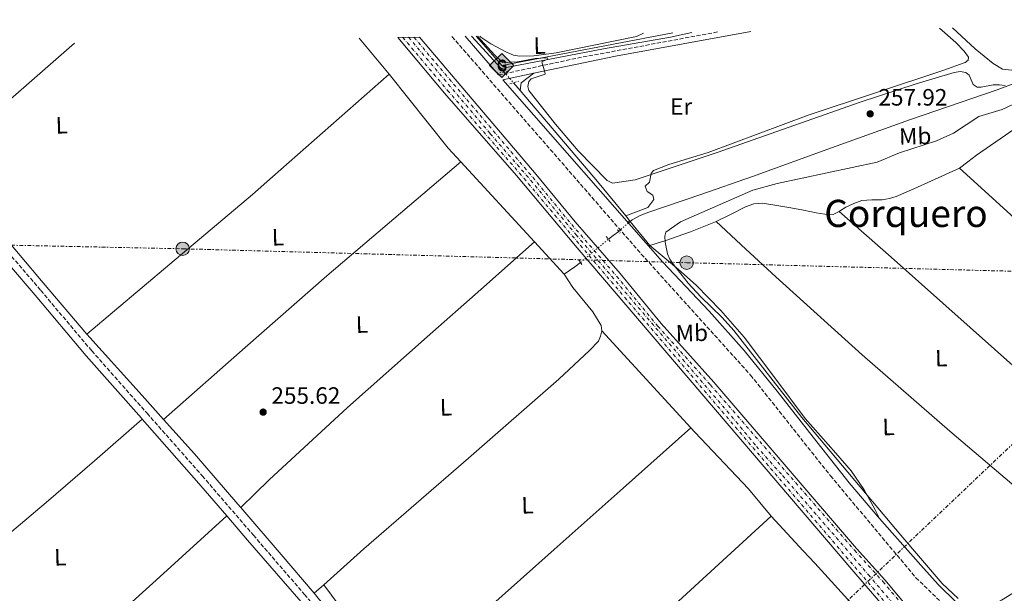
# Model space of a CAD drawing. Units: metres. Extents: x 622541 to 626034, y 4646217 to 4648589.
# Drawn here: x 624453 to 624869, y 4648332 to 4648575 of the extents above; entities that cross this region are included whole.
import ezdxf
from ezdxf.enums import TextEntityAlignment as Align

# ---------------------------------------------------------------- set-up
doc = ezdxf.new("R2010")
doc.units = ezdxf.units.M
doc.header["$MEASUREMENT"] = 0
for name, pattern in [('DGN Style 2', [1.7399219301090239, 1.043953158065414, -0.6959687720436097]), ('DGN Style 3', [2.435890702152634, 1.739921930109024, -0.6959687720436097]), ('DGN Style 4', [2.7856150101045474, 1.391937544087219, -0.6959687720436097, 0.001739921930109024, -0.6959687720436097]), ('DGN Style 5', [1.217945351076317, 0.5219765790327072, -0.6959687720436097]), ('DGN Style 7', [3.4798438602180486, 1.565929737098122, -0.6959687720436097, 0.5219765790327072, -0.6959687720436097])]:
    doc.linetypes.add(name, pattern=pattern)
for name, color, linetype, lineweight in [('Acequia de obra', 4, 'Continuous', 0), ('Acequia sin especificar', 4, 'Continuous', 0), ('Acequia sin especificar no vista', 4, 'DGN Style 5', 0), ('Camino', 7, 'DGN Style 3', 0), ('Cota de punto acotado terreno', 7, 'Continuous', 0), ('Curva de nivel intermedia', 30, 'Continuous', 0), ('Eje ferrocarril doble vía', 7, 'DGN Style 4', 0), ('Etiqueta de uso rústico', 92, 'Continuous', 0), ('Ferrocarril vía ancha', 7, 'DGN Style 4', 0), ('Gasoducto', 7, 'Continuous', 13), ('Línea de cambio de uso (parcela vista)', 92, 'Continuous', 0), ('Línea eléctrica', 6, 'DGN Style 7', 0), ('Línea superior del balasto(superficie)', 7, 'Continuous', 0), ('Margen derecho', 7, 'Continuous', 0), ('Pontón-alcantarilla (pasos de agua)', 1, 'DGN Style 2', 0), ('Poste tendido eléctrico', 7, 'Continuous', 0), ('Punto acotado terreno (símbolo)', 7, 'Continuous', 0), ('Registro Gasoducto', 7, 'Continuous', 0), ('Texto de Área (paraje) menor', 7, 'Continuous', 0), ('Transformador', 7, 'Continuous', 0), ('Traza Ferrocarril', 8, 'Continuous', 0)]:
    doc.layers.add(name, color=color, linetype=linetype, lineweight=lineweight)
doc.styles.add('Style-Arial', font='arial.ttf')

# ---------------------------------------------------------------- blocks, each defined once
blk = doc.blocks.new('5PATER')
at = {"layer": 'Acequia de obra', "linetype": 'Continuous', "lineweight": 0}
h = blk.add_hatch(color=51, dxfattribs=at)
edge = h.paths.add_edge_path()
edge.add_ellipse((0, 0), major_axis=(-0.1095731443231308, -0.1110710700762829), ratio=0.9994222409660317, start_angle=0, end_angle=360)
blk = doc.blocks.new('5GASO')
at = {"layer": 'Registro Gasoducto', "linetype": 'Continuous', "lineweight": 0}
for color, points in [(253, [(0, -0.5090000823999756), (-0.509, -8.239997558519242e-08), (0, 0.5089999176000244), (0.0235, 0.2499999176000244), (0.0234, 0.25), (-0.03160000000000001, 0.2425), (-0.0786, 0.2215), (-0.1176, 0.1855), (-0.1481, 0.135), (-0.1681, 0.07150000000000001), (-0.1746, -0.004), (-0.1681, -0.078), (-0.1481, -0.142), (-0.1166, -0.1935), (-0.0756, -0.23), (-0.0266, -0.252), (0.0294, -0.2595), (0.0295, -0.2595000823999757)]), (253, [(0, -0.5090000823999756), (0.0295, -0.2595000823999757), (0.0294, -0.2595), (0.0784, -0.254), (0.1274, -0.237), (0.1704, -0.212), (0.2024, -0.183), (0.2024, 0.014), (0.0234, 0.014), (0.0234, -0.07100000000000002), (0.1269, -0.07100000000000002), (0.1269, -0.133), (0.1039, -0.15), (0.0779, -0.1635), (0.0509, -0.172), (0.02490000000000001, -0.1745), (-0.0011, -0.172), (-0.0241, -0.1645), (-0.0446, -0.152), (-0.0621, -0.1345), (-0.0786, -0.109), (-0.0901, -0.0775), (-0.09710000000000002, -0.041), (-0.09910000000000002, 0.001), (-0.09710000000000002, 0.0395), (-0.0911, 0.07300000000000001), (-0.0806, 0.1015), (-0.0656, 0.1245), (-0.04760000000000001, 0.142), (-0.0266, 0.155), (-0.0036, 0.1625), (0.0224, 0.165), (0.0549, 0.1595), (0.0829, 0.143), (0.1044, 0.1165), (0.1174, 0.08), (0.1929, 0.099), (0.1849, 0.134), (0.1729, 0.1645), (0.1574, 0.19), (0.1379, 0.2115), (0.1144, 0.2285), (0.08790000000000002, 0.2405), (0.0574, 0.2475000000000001), (0.0234, 0.25), (0.0235, 0.2499999176000244), (0, 0.5089999176000244), (0.509, -8.239997558519242e-08)]), (7, [(0.0295, -0.2595000823999757), (-0.0265, -0.2520000823999757), (-0.0755, -0.2300000823999756), (-0.1165, -0.1935000823999756), (-0.148, -0.1420000823999756), (-0.168, -0.07800008239997559), (-0.1745, -0.004000082399975585), (-0.168, 0.07149991760002442), (-0.148, 0.1349999176000244), (-0.1175, 0.1854999176000244), (-0.0785, 0.2214999176000244), (-0.0315, 0.2424999176000244), (0.0235, 0.2499999176000244), (0.0575, 0.2474999176000244), (0.08800000000000001, 0.2404999176000244), (0.1145, 0.2284999176000244), (0.138, 0.2114999176000244), (0.1575, 0.1899999176000245), (0.173, 0.1644999176000244), (0.185, 0.1339999176000244), (0.193, 0.09899991760002441), (0.1175, 0.07999991760002441), (0.1045, 0.1164999176000244), (0.083, 0.1429999176000244), (0.055, 0.1594999176000245), (0.0225, 0.1649999176000244), (-0.0035, 0.1624999176000244), (-0.0265, 0.1549999176000244), (-0.0475, 0.1419999176000244), (-0.0655, 0.1244999176000244), (-0.0805, 0.1014999176000244), (-0.091, 0.07299991760002442), (-0.097, 0.03949991760002441), (-0.099, 0.0009999176000244148), (-0.097, -0.04100008239997559), (-0.09000000000000001, -0.07750008239997559), (-0.0785, -0.1090000823999756), (-0.062, -0.1345000823999756), (-0.0445, -0.1520000823999756), (-0.024, -0.1645000823999756), (-0.001, -0.1720000823999756), (0.025, -0.1745000823999756), (0.05100000000000001, -0.1720000823999756), (0.078, -0.1635000823999756), (0.104, -0.1500000823999756), (0.127, -0.1330000823999756), (0.127, -0.07100008239997559), (0.0235, -0.07100008239997559), (0.0235, 0.01399991760002442), (0.2025, 0.01399991760002442), (0.2025, -0.1830000823999756), (0.1705, -0.2120000823999756), (0.1275, -0.2370000823999756), (0.0785, -0.2540000823999757)])]:
    blk.add_hatch(color=color, dxfattribs=at).paths.add_polyline_path(points)
at = {"layer": 'Registro Gasoducto', "color": 7, "linetype": 'Continuous', "lineweight": 0, "flags": 128}
blk.add_lwpolyline([(0, -0.5090000823999756), (0.509, -8.239997558519242e-08), (0, 0.5089999176000244), (-0.509, -8.239997558519242e-08), (0, -0.5090000823999756)], close=True, dxfattribs=at)
blk = doc.blocks.new('5PELE')
at = {"layer": 'Transformador', "linetype": 'Continuous', "lineweight": 0}
h = blk.add_hatch(color=9, dxfattribs=at)
edge = h.paths.add_edge_path()
edge.add_arc((-2.000000476837158e-05, 0), 0.2850000000000001, 0, 360)
at = {"layer": 'Transformador', "color": 252, "linetype": 'Continuous', "lineweight": 0}
blk.add_circle((-2.000000476837158e-05, 0), 0.2850000000000001, dxfattribs=at)

msp = doc.modelspace()

# ---------------------------------------------------------------- linework, layer by layer
at = {"layer": 'Acequia de obra', "color": 4, "linetype": 'Continuous', "lineweight": 0}
msp.add_polyline3d([(624829.4100000003, 4648532.51, 257.3600000000006), (624866.0199999996, 4648545.029999999, 257.0399999999936), (624931.5899999999, 4648569.710000001, 257.0399999999936), (624937.7000000002, 4648572.83, 256.9499999999971)], dxfattribs=at)
at = {"layer": 'Acequia sin especificar', "color": 4, "linetype": 'Continuous', "lineweight": 0, "extrusion": (-0.007683905679941461, 0.008399835847582422, 0.9999351980759732), "elevation": 34503.13452164873, "flags": 128}
msp.add_lwpolyline([(624639.8138947199, 4648428.242365393), (624627.362648613, 4648441.85284556)], dxfattribs=at)
at = {"layer": 'Acequia sin especificar', "color": 4, "linetype": 'Continuous', "lineweight": 0, "extrusion": (0.003252945784807003, -0.003580580614576207, 0.9999882988246331), "elevation": -14356.69253720538, "flags": 128}
msp.add_lwpolyline([(624652.1526957646, 4648532.463189475), (624653.5427209396, 4648530.933179666)], dxfattribs=at)
at = {"layer": 'Acequia sin especificar', "color": 4, "linetype": 'Continuous', "lineweight": 0, "extrusion": (0.001501048328877749, -0.001757455160906541, 0.9999973290990691), "elevation": -6976.128163328842, "flags": 128}
msp.add_lwpolyline([(624660.4622417693, 4648542.908630974), (624663.2722536147, 4648539.618625891)], dxfattribs=at)
at = {"layer": 'Acequia sin especificar', "color": 4, "linetype": 'Continuous', "lineweight": 0, "extrusion": (0.3448307491874731, 0.2913971505617044, 0.8922888854285507), "elevation": 1570204.433353786, "flags": 128}
msp.add_lwpolyline([(3147319.930057671, -3102832.803841235), (3147338.826438505, -3102833.180393221), (3147389.255031953, -3102832.958892053)], dxfattribs=at)
at = {"layer": 'Acequia sin especificar', "color": 4, "linetype": 'Continuous', "lineweight": 0, "extrusion": (-0.006417699586487908, 0.007859108051980814, 0.9999485224513535), "elevation": 32779.69037059168, "flags": 128}
msp.add_lwpolyline([(624699.6466633715, 4648375.307885236), (624697.7765093469, 4648377.597955962)], dxfattribs=at)
at = {"layer": 'Acequia sin especificar', "color": 4, "linetype": 'Continuous', "lineweight": 0, "extrusion": (0.0402969651007291, 0.03464125057536496, 0.9985870709969389), "elevation": 186459.0055786067, "flags": 128}
msp.add_lwpolyline([(3117786.758570725, -3499049.965240577), (3117786.758570725, -3499050.717968947)], dxfattribs=at)
at = {"layer": 'Acequia sin especificar', "color": 4, "linetype": 'Continuous', "lineweight": 0, "extrusion": (-0.005796062025146165, 0.00710665887902379, 0.9999579496481729), "elevation": 29670.28454310862, "flags": 128}
msp.add_lwpolyline([(624710.129988986, 4648385.757323677), (624701.8594323621, 4648395.897579744)], dxfattribs=at)
at = {"layer": 'Acequia sin especificar', "color": 4, "linetype": 'Continuous', "lineweight": 0, "flags": 128}
for points, elevation in [([(624706.0599999997, 4648485.16), (624703.7300000006, 4648483.4), (624701.6900000004, 4648481.84)], 256.2700000000041), ([(624481.2100000001, 4648441.74), (624482.4199999999, 4648440.32), (624504.5199999996, 4648415.680000001), (624513.54, 4648405.630000001)], 257.070000000007), ([(624513.54, 4648405.630000001), (624526.6399999997, 4648391.039999999), (624545.0199999996, 4648369.83), (624546.25, 4648368.390000001)], 257.070000000007)]:
    msp.add_lwpolyline(points, dxfattribs=dict(at, elevation=elevation))
at = {"layer": 'Acequia sin especificar', "color": 4, "linetype": 'Continuous', "lineweight": 0, "extrusion": (0.5564966317326879, -0.8152498424000295, 0.160247288079705), "elevation": -3441987.160641088, "flags": 128}
msp.add_lwpolyline([(3136672.884782447, 559050.0679891962), (3136669.932070626, 559049.1967298242), (3136664.362546409, 559049.1967298242)], dxfattribs=at)
at = {"layer": 'Acequia sin especificar', "color": 4, "linetype": 'Continuous', "lineweight": 0, "extrusion": (-0.7551110415808524, -0.6493041516674034, 0.09061696038906886), "elevation": -3489783.368557432, "flags": 128}
msp.add_lwpolyline([(-3117339.117822875, 317798.1099007534), (-3117312.951638591, 317798.1099007534), (-3117291.321667868, 317796.764364977)], dxfattribs=at)
at = {"layer": 'Acequia sin especificar', "color": 4, "linetype": 'Continuous', "lineweight": 0, "extrusion": (0.01502116649859204, 0.01350050520220007, 0.9997960296562031), "elevation": 72392.3890462168, "flags": 128}
msp.add_lwpolyline([(624502.9980749242, 4647778.315975314), (624507.0492703822, 4647781.956307081)], dxfattribs=at)
at = {"layer": 'Acequia sin especificar', "color": 4, "linetype": 'Continuous', "lineweight": 0, "extrusion": (0.7592649923043528, 0.6506261221714672, 0.01422394492361254), "elevation": 3498549.600822078, "flags": 128}
msp.add_lwpolyline([(3123253.650419774, -49511.11564751896), (3123261.933909379, -49511.11564751896), (3123265.460116495, -49512.45578309434)], dxfattribs=at)
at = {"layer": 'Acequia sin especificar', "color": 4, "linetype": 'Continuous', "lineweight": 0}
for points in [[(624656.29, 4648554.07, 255.8600000000006), (624699.6699999999, 4648562.32, 255.3899999999994), (624727.9299999997, 4648567.32, 255.1399999999994), (624736.9400000004, 4648569.310000001, 255.2200000000012)], [(624829.4100000003, 4648532.51, 257.3600000000006), (624796.0300000003, 4648520.42, 256.9499999999971), (624762.6500000004, 4648508.32, 256.5299999999988), (624740.7199999997, 4648500.74, 256.3999999999942), (624718.7400000002, 4648493.279999999, 256.3399999999965), (624715.1200000001, 4648491.91, 256.3000000000029), (624711.7000000002, 4648490.08, 256.2700000000041), (624710.8700000001, 4648489.369999999, 255.929999999993)], [(624799.3099999997, 4648493.600000001, 255.570000000007), (624799.4699999997, 4648493.680000001, 255.570000000007), (624802.1299999999, 4648495.449999999, 255.570000000007), (624805.4000000004, 4648496.980000001, 255.570000000007), (624808.79, 4648498.210000001, 255.570000000007), (624813.1299999999, 4648498.460000001, 255.570000000007), (624817.4900000002, 4648498.529999999, 255.570000000007), (624820.4900000002, 4648499.050000001, 255.4499999999971), (624823.3799999999, 4648499.930000001, 255.3099999999977), (624830.8600000005, 4648503.199999999, 255.25), (624838.29, 4648506.529999999, 255.25), (624844.1799999997, 4648509.180000001, 255.2799999999988), (624850.0700000003, 4648511.84, 255.3099999999977)], [(624747.2000000002, 4648489.27, 255.7599999999948), (624753.2699999996, 4648492.289999999, 255.6499999999942), (624759.6399999997, 4648495.52, 255.570000000007), (624763.2300000006, 4648496.82, 255.570000000007), (624766.8700000001, 4648497.119999999, 255.570000000007), (624772.8600000005, 4648496.16, 255.570000000007), (624778.8399999999, 4648495.07, 255.570000000007), (624784.2199999997, 4648494.050000001, 255.570000000007), (624789.5899999999, 4648493.02, 255.570000000007), (624793.1500000004, 4648492.359999999, 255.570000000007), (624796.6900000004, 4648492.32, 255.570000000007), (624799.3099999997, 4648493.600000001, 255.570000000007)], [(624481.2100000001, 4648441.74, 257.070000000007), (624462.7400000002, 4648463.439999999, 257.1100000000006), (624443.0599999997, 4648486.529999999, 257.070000000007), (624437.7100000001, 4648492.689999999, 256.9799999999959)], [(624719.1399999997, 4648479.230000001, 256.0500000000029), (624722.3300000001, 4648480.210000001, 255.9700000000012), (624725.5199999996, 4648481.180000001, 255.8899999999994), (624736.3499999996, 4648484.970000001, 255.7899999999936), (624747.0300000003, 4648489.180000001, 255.7599999999948), (624747.2000000002, 4648489.27, 255.7599999999948)], [(624698.9800000006, 4648443.02, 255.7299999999959), (624698.6900000004, 4648445.390000001, 255.4400000000023), (624695.0800000001, 4648451.060000001, 255.7299999999959), (624686.6500000004, 4648461.41, 255.7299999999959), (624682.9400000004, 4648467.07, 255.4400000000023)], [(624698.9800000006, 4648443.02, 255.7299999999959), (624698.4100000003, 4648440.789999999, 255.7299999999959), (624697.4500000002, 4648438.720000001, 255.7299999999959), (624693.7100000001, 4648434.720000001, 255.4400000000023), (624680.7699999996, 4648422.609999999, 255.4400000000023), (624642.54, 4648389.16, 255.4400000000023), (624598.2300000006, 4648350.82, 255.1499999999942), (624581.3700000001, 4648335.710000001, 255.6199999999953)]]:
    msp.add_polyline3d(points, dxfattribs=at)
at = {"layer": 'Acequia sin especificar no vista', "color": 4, "linetype": 'DGN Style 5', "lineweight": 0, "extrusion": (0.001084657976615773, -0.001275243874070445, 0.9999985986340859), "elevation": -4994.648573202767, "flags": 128}
msp.add_lwpolyline([(624657.0350397775, 4648549.950451603), (624660.9050483477, 4648545.400447903)], dxfattribs=at)
at = {"layer": 'Acequia sin especificar no vista', "color": 4, "linetype": 'DGN Style 5', "lineweight": 0, "extrusion": (0.03992345715743952, 0.03502718411543709, 0.9985886109612614), "elevation": 188019.6794829309, "flags": 128}
msp.add_lwpolyline([(3082255.642560981, -3530300.378699155), (3082255.642560981, -3530306.027238789)], dxfattribs=at)
at = {"layer": 'Acequia sin especificar no vista', "color": 4, "linetype": 'DGN Style 5', "lineweight": 0, "extrusion": (0.001498557050924326, 0.001251975144326091, 0.999998093440684), "elevation": 7012.204356211106, "flags": 128}
msp.add_lwpolyline([(624688.8144933397, 4648466.853996406), (624700.6045250583, 4648476.704004126)], dxfattribs=at)
at = {"layer": 'Camino', "color": 7, "linetype": 'DGN Style 3', "lineweight": 0, "extrusion": (-0.04468911490736933, 0.2603730341948658, 0.9644733101921251), "elevation": 1182689.138514009, "flags": 128}
msp.add_lwpolyline([(-1402008.500308383, -4316809.253700709), (-1402043.536086426, -4316810.729965183), (-1402102.842836675, -4316811.600582693)], dxfattribs=at)
at = {"layer": 'Camino', "color": 7, "linetype": 'DGN Style 3', "lineweight": 0}
for points in [[(624635.5599999982, 4648567.539999999, 256.020000000004), (624715.6000000001, 4648475.57, 256.5099999999947), (624761.8299999981, 4648424.34, 255.3600000000007), (624795.5599999992, 4648381.789999999, 255.3600000000007), (624831.7100000011, 4648338.670000002, 254.7899999999936), (624846.0699999998, 4648324.820000002, 254.7899999999936), (624851.0499999998, 4648321.32, 254.7899999999936), (624854.4899999975, 4648320.640000001, 254.7899999999936), (624860.0599999976, 4648321.41, 254.7899999999936), (624959.5799999969, 4648201.920000002, 254.8699999999955)], [(624373.5100000001, 4648562.95, 258.2200000000012), (624407.0399999978, 4648524.489999999, 257.7400000000054), (624414.4400000008, 4648515.700000001, 257.8699999999953), (624421.8099999981, 4648506.890000002, 257.9600000000065), (624427.2300000006, 4648500.31, 257.9600000000065), (624432.6299999984, 4648493.730000001, 257.929999999993), (624439.8700000005, 4648485.680000001, 257.9600000000065), (624461.6999999991, 4648460.190000002, 258.0200000000042), (624483.2799999998, 4648434.590000001, 258.0299999999988), (624506.6399999997, 4648408.2, 258.0299999999988), (624529.9899999984, 4648381.739999999, 258.0299999999988), (624551.579999998, 4648356.649999999, 258.0200000000042), (624573.199999999, 4648331.620000003, 258.0299999999988), (624590.7899999976, 4648311.539999999, 258.0800000000018), (624608.3899999997, 4648291.440000003, 258.1600000000036), (624621.9799999995, 4648275.780000002, 258.300000000003), (624635.6900000002, 4648260.210000001, 258.4499999999971), (624650.7799999998, 4648243.04, 258.229999999996), (624665.8899999997, 4648225.789999999, 257.929999999993), (624670.0499999993, 4648220.61, 257.929999999993), (624674.1099999985, 4648214.840000001, 257.929999999993)]]:
    msp.add_polyline3d(points, dxfattribs=at)
at = {"layer": 'Curva de nivel intermedia', "color": 30, "linetype": 'Continuous', "lineweight": 0, "flags": 128}
for points, elevation in [([(624656.9800000002, 4648556.600000001), (624653.5600000004, 4648559.84), (624646.3300000018, 4648567.73)], 254.9999999999999), ([(624869.5100000004, 4648546.849999998), (624867, 4648547.149999999), (624864.3700000015, 4648547.190000001), (624859.3600000002, 4648546.109999998), (624857.5499999997, 4648546.159999999), (624855.88, 4648547.26), (624854.1700000003, 4648551.180000001), (624852.8600000005, 4648552.289999999), (624850.3800000015, 4648552.730000001), (624847.82, 4648552.319999999), (624831.8499999996, 4648547.57), (624808.0899999996, 4648539.84), (624747.6799999995, 4648518.550000001), (624713.0000000006, 4648506.919999999), (624703.4500000018, 4648505.569999998), (624701.1600000008, 4648506.640000001), (624688.8499999995, 4648519.220000002), (624679.2600000005, 4648530.489999998), (624668.0500000011, 4648544.800000001), (624667.5700000006, 4648546.439999999), (624668.0800000001, 4648548.470000001), (624669.0800000015, 4648549.66), (624674.9100000008, 4648551.619999998), (624674.8799999995, 4648552.470000001), (624673.5099999994, 4648556.83), (624676.0500000007, 4648557.98), (624675.9099999999, 4648558.55), (624670.7100000009, 4648558.199999998), (624663.27, 4648556.83), (624656.9800000002, 4648556.600000001)], 255), ([(624849.6000000014, 4648329.820000002), (624842.8199999998, 4648336.249999999), (624825.2800000004, 4648356.699999999), (624783.4800000003, 4648406.369999999), (624754.7500000015, 4648443.189999999), (624749.7500000015, 4648448.76), (624740.7999999997, 4648457.51), (624735.4700000009, 4648463.199999998), (624729.2000000011, 4648471.169999999), (624727.7300000006, 4648473.429999999), (624726.7100000011, 4648475.710000001), (624725.7000000009, 4648480.650000001), (624725.5500000011, 4648483.149999999), (624725.9700000014, 4648484.75), (624732.1100000015, 4648489.220000001), (624762.7700000014, 4648502.560000001), (624773.0399999998, 4648505.460000002), (624815.3200000004, 4648514.359999999), (624824.7100000004, 4648518.41), (624840.3600000012, 4648523.460000002), (624847.5400000006, 4648526.749999999), (624858.3099999997, 4648533.679999999), (624868.130000001, 4648536.649999999), (624872.74, 4648538.75)], 255)]:
    msp.add_lwpolyline(points, dxfattribs=dict(at, elevation=elevation))
at = {"layer": 'Eje ferrocarril doble vía', "color": 7, "linetype": 'DGN Style 4', "lineweight": 0}
msp.add_polyline3d([(624617.2300000002, 4648567.219999999, 257.7400000000052), (624651.7700000005, 4648526.429999999, 257.7700000000041), (624666.9699999997, 4648508.95, 257.7700000000041), (624688.0599999987, 4648483.690000002, 257.75), (624755.6200000015, 4648404.719999999, 257.5899999999965), (624764.2899999997, 4648394.2, 257.5599999999977), (624775.4099999996, 4648381.780000002, 257.4900000000052), (624811.6000000016, 4648339.95, 257.3099999999977), (624874.8500000006, 4648265.699999999, 257.1600000000035)], dxfattribs=at)
at = {"layer": 'Ferrocarril vía ancha', "color": 7, "linetype": 'DGN Style 4', "lineweight": 0}
for points in [[(624614.7800000005, 4648567.179999999, 257.7899999999936), (624633.699999999, 4648544.739999998, 257.8300000000018), (624664.1099999987, 4648509.789999999, 257.8600000000006), (624689.8099999988, 4648479.260000003, 257.8500000000058), (624805.8700000006, 4648343.219999998, 257.6100000000006), (624892.940000002, 4648241.680000001, 257.3399999999965), (624909.25, 4648222.13, 257.2599999999948), (624922.9699999995, 4648206.57, 257.2299999999959), (624964.1499999983, 4648158.010000001, 257.3099999999977), (625019.050000001, 4648094.100000002, 257.0899999999965), (625125.64, 4647969.010000001, 257.0299999999988), (625135.4999999994, 4647958.080000003, 256.9700000000012), (625143.440000001, 4647948.410000001, 256.9700000000012), (625164.8899999999, 4647923.600000001, 256.8999999999942), (625177.1200000007, 4647908.670000002, 256.8699999999953), (625209.4999999995, 4647871.250000001, 256.8399999999965), (625261.8299999974, 4647809.649999999, 256.8399999999965), (625321.2299999995, 4647740.489999998, 256.7200000000012), (625410.2500000001, 4647636.230000001, 256.6900000000023), (625445.8500000021, 4647594.28, 256.679999999993), (625486.2100000005, 4647547.480000001, 256.8500000000058), (625498.2699999993, 4647533.07, 256.7299999999959)], [(624619.4699999999, 4648567.260000002, 257.6999999999971), (624669.699999999, 4648508.020000001, 257.6900000000023), (624686.1900000023, 4648488.010000001, 257.6600000000035), (624705.2499999994, 4648466.11, 257.6699999999983), (624722.6000000011, 4648445.050000001, 257.5800000000018), (624744.859999999, 4648420.210000001, 257.5399999999936), (624805.760000001, 4648350.25, 257.3099999999977), (624817.7500000006, 4648337.02, 257.320000000007), (624857.0000000005, 4648289.929999999, 257.2899999999936), (624873.5100000016, 4648271.010000003, 257.25), (624891.9600000008, 4648248.510000001, 257.2200000000012), (624947.0899999995, 4648183.749999999, 257.25), (624961.239999998, 4648167.780000002, 257.2899999999936), (624985.9099999999, 4648138.34, 257.25), (624998.5499999999, 4648123.84, 257.0399999999936), (625013.1400000012, 4648106.180000001, 257.0099999999948), (625065.25, 4648045.850000001, 256.8500000000058), (625080.4899999994, 4648027.55, 256.8500000000058), (625176.5599999997, 4647915.710000001, 256.8699999999953), (625203.1499999994, 4647884.390000002, 256.8500000000058), (625214.3099999997, 4647870.719999999, 256.7200000000012), (625296.8700000006, 4647774.649999999, 256.5299999999988), (625307.3900000015, 4647761.61, 256.5200000000041), (625361.9600000012, 4647697.960000002, 256.5299999999988)]]:
    msp.add_polyline3d(points, dxfattribs=at)
at = {"layer": 'Gasoducto', "color": 7, "linetype": 'Continuous', "lineweight": 13, "extrusion": (0.000356383511583555, 0.01405243180866958, 0.9999011961944317), "elevation": 65801.36914856793, "flags": 128}
msp.add_lwpolyline([(624645.6594018682, 4648102.005708922), (624656.4493405911, 4648089.634487386), (624728.7694144088, 4648103.455852113)], dxfattribs=at)
at = {"layer": 'Línea de cambio de uso (parcela vista)', "color": 92, "linetype": 'Continuous', "lineweight": 0, "extrusion": (0.4125790309824929, -0.4723753757137523, 0.7788710083273344), "elevation": -1938021.779918063, "flags": 128}
msp.add_lwpolyline([(3528289.802856095, 2407149.190038945), (3528219.082288279, 2407149.142206103), (3528216.353345276, 2407149.014651858), (3528213.624402274, 2407148.887097613)], dxfattribs=at)
at = {"layer": 'Línea de cambio de uso (parcela vista)', "color": 92, "linetype": 'Continuous', "lineweight": 0, "extrusion": (-0.001298485850988875, 0.001552448383472096, 0.9999979519171586), "elevation": 6661.830056956207, "flags": 128}
msp.add_lwpolyline([(624596.1461158132, 4648562.109596509), (624608.8261570627, 4648546.949578239)], dxfattribs=at)
at = {"layer": 'Línea de cambio de uso (parcela vista)', "color": 92, "linetype": 'Continuous', "lineweight": 0, "extrusion": (0.1132063613398865, 0.0902322356004983, 0.9894657464565003), "elevation": 490412.4664103189, "flags": 128}
msp.add_lwpolyline([(3245803.033603931, -3350138.443103957), (3245763.020259907, -3350138.443103957), (3245755.090725204, -3350138.995715396)], dxfattribs=at)
at = {"layer": 'Línea de cambio de uso (parcela vista)', "color": 92, "linetype": 'Continuous', "lineweight": 0, "elevation": 256.0899999999965, "flags": 128}
msp.add_lwpolyline([(624664.3600000005, 4648544.699999999), (624664.7599999999, 4648547.99), (624670.2300000006, 4648552.01)], dxfattribs=at)
at = {"layer": 'Línea de cambio de uso (parcela vista)', "color": 92, "linetype": 'Continuous', "lineweight": 0, "extrusion": (-0.258116553192005, 0.2971092270155642, 0.9192942685508775), "elevation": 1220122.426729473, "flags": 128}
msp.add_lwpolyline([(-3520024.470449737, -2849284.31737469), (-3520070.474677051, -2849284.647327846), (-3520116.483244192, -2849284.800133967), (-3520153.675920783, -2849284.478428389), (-3520190.856848326, -2849284.012474093)], dxfattribs=at)
at = {"layer": 'Línea de cambio de uso (parcela vista)', "color": 92, "linetype": 'Continuous', "lineweight": 0, "extrusion": (0.007646240698403445, -0.008321703657464463, 0.9999361400866654), "elevation": -33651.27414078067, "flags": 128}
msp.add_lwpolyline([(624619.1099714154, 4648395.459295543), (624650.2430375142, 4648361.578122375)], dxfattribs=at)
at = {"layer": 'Línea de cambio de uso (parcela vista)', "color": 92, "linetype": 'Continuous', "lineweight": 0, "extrusion": (0.007331290022946051, -0.007983351875704441, 0.9999412574143685), "elevation": -32275.19150211428, "flags": 128}
msp.add_lwpolyline([(624651.797138035, 4648371.127576645), (624664.2782689278, 4648357.537143554)], dxfattribs=at)
at = {"layer": 'Línea de cambio de uso (parcela vista)', "color": 92, "linetype": 'Continuous', "lineweight": 0, "extrusion": (0.007055064639785889, -0.007691823668730493, 0.9999455294722697), "elevation": -31091.9962894208, "flags": 128}
msp.add_lwpolyline([(624681.6277777301, 4648341.375467308), (624719.1909349668, 4648300.424255868)], dxfattribs=at)
at = {"layer": 'Línea de cambio de uso (parcela vista)', "color": 92, "linetype": 'Continuous', "lineweight": 0, "extrusion": (0.1759829886217618, 0.1454103173141523, 0.9735942827144943), "elevation": 786117.0356976353, "flags": 128}
msp.add_lwpolyline([(3185472.689922108, -3351525.229111847), (3185470.279479709, -3351525.355468623), (3185437.278371571, -3351527.7259876), (3185422.269757377, -3351527.725987599)], dxfattribs=at)
at = {"layer": 'Línea de cambio de uso (parcela vista)', "color": 92, "linetype": 'Continuous', "lineweight": 0, "extrusion": (-0.1285251293852842, 0.1509798936648144, 0.9801460925930673), "elevation": 621793.3957533933, "flags": 128}
msp.add_lwpolyline([(-3488612.515045344, -3072423.41021456), (-3488646.099058683, -3072424.469340689), (-3488684.437376263, -3072425.780639705)], dxfattribs=at)
at = {"layer": 'Línea de cambio de uso (parcela vista)', "color": 92, "linetype": 'Continuous', "lineweight": 0}
for points in [[(624847.1600000003, 4648571.24, 254.6399999999994), (624856.7400000002, 4648562.300000001, 254.6199999999953), (624864.3300000001, 4648556.189999999, 254.6199999999953), (624868.3399999999, 4648553.800000001, 254.6199999999953), (624872.0899999999, 4648553.359999999, 254.6199999999953), (624876.3899999997, 4648554.130000001, 254.6199999999953), (624895.7400000002, 4648561.74, 254.6199999999953), (624909.0800000001, 4648565.91, 254.6199999999953), (624916.4000000004, 4648569.140000001, 254.6199999999953), (624921.1299999999, 4648570.75, 254.6199999999953), (624924.54, 4648572.600000001, 254.820000000007)], [(624647.3799999999, 4648567.75, 255.179999999993), (624647.8200000003, 4648567.32, 255.179999999993), (624651.9600000001, 4648564.52, 255.179999999993), (624658.5899999999, 4648561, 255.179999999993), (624661.5, 4648559.74, 255.179999999993), (624664.0899999999, 4648559.289999999, 255.25), (624670.1100000005, 4648559.34, 255.3099999999977), (624679.5499999998, 4648560.600000001, 255.3099999999977), (624713.6200000001, 4648567.619999999, 254.929999999993), (624716.5099999999, 4648568.960000001, 254.9900000000052)], [(624841.7300000006, 4648571.15, 253.0800000000018), (624848.6200000001, 4648565.029999999, 253.0200000000041), (624852.0700000003, 4648561.359999999, 253.0200000000041), (624854.0099999999, 4648558.76, 253.0200000000041), (624853.8300000001, 4648557.57, 253.0200000000041), (624852.5300000003, 4648556.59, 253.0200000000041), (624843.0800000001, 4648553.220000001, 253.0599999999977), (624786.1699999999, 4648534.289999999, 254.25), (624743.9299999997, 4648518.52, 254.4900000000052), (624727.25, 4648513.470000001, 254.9499999999971), (624720.6900000004, 4648510.91, 255.0299999999988), (624719.8300000001, 4648509.600000001, 255.0299999999988), (624719.0800000001, 4648505.960000001, 255.0299999999988), (624717.2999999998, 4648504.220000001, 255.0299999999988), (624718.0700000003, 4648501.99, 255.0299999999988), (624720.4600000001, 4648500.480000001, 255.0299999999988), (624720.8499999996, 4648498.619999999, 255.0299999999988), (624718.3200000003, 4648495.279999999, 255.7400000000052), (624709, 4648491.66, 255.8999999999942)], [(624609.0199999996, 4648551.689999999, 256.2400000000052), (624559.6200000001, 4648508.230000001, 256.3600000000006), (624551.1799999997, 4648500.810000001, 256.2299999999959), (624516.2000000002, 4648471.279999999, 256.6499999999942), (624481.2100000001, 4648441.74, 257.070000000007)], [(624850.0700000003, 4648511.84, 255.3099999999977), (624853.7199999997, 4648514.619999999, 255.7200000000012), (624857.3799999999, 4648517.4, 256.1399999999995), (624885.4699999997, 4648536.83, 255.4199999999983), (624892.4299999997, 4648541.710000001, 255.5), (624898.54, 4648546.5, 255.5800000000018)], [(624850.0700000003, 4648511.84, 255.3099999999977), (624879.4900000002, 4648485.180000001, 255.3399999999965), (624908.9000000004, 4648458.52, 255.3699999999953), (624939.2400000002, 4648430.9, 255.2400000000052), (624969.5700000003, 4648403.279999999, 255.3699999999953), (624976.25, 4648397.230000001, 255.4900000000052), (624982.9299999997, 4648391.180000001, 255.6100000000006)], [(624799.3099999997, 4648493.600000001, 255.570000000007), (624821.1799999997, 4648474.17, 255.4700000000012), (624843.0499999998, 4648454.74, 255.3699999999953), (624876.5099999999, 4648424.980000001, 255.4700000000012), (624909.7999999998, 4648395.029999999, 255.6300000000047), (624927.3799999999, 4648379.02, 255.6000000000058), (624944.9699999997, 4648363.01, 255.5800000000018)], [(624904.0599999997, 4648351.180000001, 255.5800000000018), (624875.0599999997, 4648375.92, 255.6699999999983), (624846.0499999998, 4648400.66, 255.75), (624808.9299999997, 4648432.939999999, 255.6699999999983), (624772.4500000002, 4648465.939999999, 255.6300000000047), (624759.8300000001, 4648477.609999999, 255.6900000000023), (624747.2000000002, 4648489.27, 255.7599999999948)], [(624670.4600000001, 4648480.66, 255.6399999999994), (624647.7999999998, 4648460.619999999, 256.3600000000006), (624625.0700000003, 4648440.52, 256.0500000000029), (624591.3700000001, 4648410.630000001, 255.929999999993), (624558.3200000003, 4648380.039999999, 256.1199999999953), (624552.2800000003, 4648374.220000001, 256.1499999999942), (624546.25, 4648368.390000001, 256.179999999993)], [(624719.1399999997, 4648479.230000001, 256.0500000000029), (624725.2199999997, 4648474.119999999, 255.8399999999965), (624731.2999999998, 4648469.01, 255.6300000000047), (624738.75, 4648462.390000001, 255.4900000000052), (624749.2599999999, 4648451.74, 255.5899999999965), (624759.0800000001, 4648440.41, 255.6900000000023), (624772.0800000001, 4648423.25, 255.6600000000035), (624784.8700000001, 4648405.970000001, 255.6300000000047), (624797.9000000004, 4648391.310000001, 255.6199999999953), (624804.3099999997, 4648383.890000001, 255.6199999999953), (624809.8899999997, 4648375.83, 255.6300000000047), (624812.1500000004, 4648371.75, 255.5800000000018), (624814.3099999997, 4648367.640000001, 255.6900000000023), (624815.3399999999, 4648365.67, 255.8500000000058), (624816.3700000001, 4648363.710000001, 256)], [(624392.5099999999, 4648310.560000001, 258.3999999999942), (624429.4800000006, 4648341.430000001, 258.25), (624464.04, 4648370.529999999, 258.1999999999971), (624484.3700000001, 4648388.060000001, 258.1199999999953), (624504.6399999997, 4648405.67, 258.0299999999988)], [(624621.5499999998, 4648299.460000001, 256.4900000000052), (624650.3399999999, 4648325.210000001, 256.4100000000035), (624678.8300000001, 4648350.66, 256.3600000000006), (624707.9400000004, 4648376.58, 256.4700000000012), (624736.54, 4648402.07, 255.1499999999942)], [(624770.5300000003, 4648364.75, 254.5800000000018), (624727.9800000006, 4648325.710000001, 256.2899999999936), (624685.75, 4648287.359999999, 256.1100000000006), (624667.6399999997, 4648270.77, 256.2100000000065), (624649.5499999998, 4648254.15, 256.3800000000047)], [(624770.5300000003, 4648364.75, 254.5800000000018), (624784.0499999998, 4648350.100000001, 254.3099999999977), (624788.9299999997, 4648344.789999999, 254.5800000000018), (624805.7000000002, 4648326.41, 256.3999999999942)], [(624581.3700000001, 4648335.710000001, 255.6199999999953), (624587.8600000005, 4648326.949999999, 256.7400000000052), (624593.9699999997, 4648318.600000001, 256.429999999993), (624600.9900000002, 4648309.279999999, 256.3699999999953), (624608.3700000001, 4648300.100000001, 256.4900000000052), (624610.2300000006, 4648298.109999999, 256.4900000000052), (624611.3099999997, 4648297.460000001, 256.4900000000052), (624612.4699999997, 4648297.41, 256.4900000000052), (624615.1900000004, 4648298.210000001, 256.4900000000052), (624617.9100000003, 4648299.01, 256.4900000000052), (624619.6299999999, 4648299.550000001, 256.4900000000052), (624621.3600000005, 4648300.039999999, 256.4900000000052), (624621.5499999998, 4648299.460000001, 256.4900000000052)]]:
    msp.add_polyline3d(points, dxfattribs=at)
at = {"layer": 'Línea eléctrica', "color": 6, "linetype": 'DGN Style 7', "lineweight": 0}
for points in [[(623875.3999999983, 4647403.800000001, 266.5), (624031.4249981474, 4647557.495072841, 265.3899999999995), (624031.4299999997, 4647557.5, 265.3899999999995), (624187.4496791951, 4647711.189791275, 264.0099999999948), (624187.4550018474, 4647711.194927156, 264.0099000000046), (624343.480000001, 4647864.890000002, 261.9100000000035), (624343.4842533919, 4647864.894938059, 261.9098999999987), (624430.9500000003, 4647966.440000002, 260.070000000007), (624430.9548606366, 4647966.444929213, 260.070000000007), (624585.4699999985, 4648123.140000001, 259.3699999999953), (624781.0899999992, 4648308.350000001, 256.3500000000058), (624781.0951886796, 4648308.354924435, 256.3500000000058), (624925.0148113143, 4648444.945075562, 255.3000000000029), (624925.0202012709, 4648444.94998369, 255.3000000000029), (624944.8080917577, 4648466.556844069, 255.5647999999928), (624963.7602688798, 4648487.250943371, 255.8184000000037), (624989.5525189692, 4648515.413796701, 256.1635999999999), (625043.829999998, 4648574.680000001, 256.8899999999995)], [(623094.3799999991, 4648512.600000002, 270.1000000000058), (623248.9400000018, 4648508.179999999, 269.9199999999983), (623448.5599999991, 4648503.699999999, 269.4700000000012), (623617.579999999, 4648501.660000001, 265.570000000007), (623773.6799999997, 4648495.7, 261.6000000000058), (623962.8599999987, 4648490.769999999, 261.1600000000035), (624134.8999999983, 4648486.809999999, 259.570000000007), (624337.8399999995, 4648481.62, 257.9499999999971), (624521.6800000007, 4648477.789999999, 256.6000000000058), (624734.8000000007, 4648471.899999999, 255.3899999999994), (624898.329999999, 4648467.61, 255.3600000000006), (624944.8080917577, 4648466.556844069, 255.3956999999937), (624987.5638854281, 4648465.588032399, 255.4284999999945), (625028.5199999993, 4648464.66, 255.4600000000064)]]:
    msp.add_polyline3d(points, dxfattribs=at)
at = {"layer": 'Línea superior del balasto(superficie)', "color": 7, "linetype": 'Continuous', "lineweight": 0}
for points in [[(624612.6400000014, 4648567.140000001, 257.7799999999988), (624632.4499999996, 4648543.670000001, 257.8300000000018), (624662.8500000027, 4648508.720000001, 257.8600000000006), (624688.5399999992, 4648478.190000001, 257.8500000000058), (624804.600000001, 4648342.160000001, 257.6100000000006), (624804.61, 4648342.149999999, 257.4499999999971), (624891.8600000002, 4648240.760000002, 257.179999999993), (624908.1700000026, 4648221.199999999, 257.1000000000058), (624921.8899999999, 4648205.640000001, 257.070000000007), (624963.0700000009, 4648157.080000001, 257.1499999999942), (625017.9699999992, 4648093.170000004, 256.929999999993), (625124.5699999994, 4647968.069999999, 256.8699999999953), (625134.420000002, 4647957.149999999, 256.8099999999977), (625142.3500000027, 4647947.489999998, 256.8099999999977), (625163.8000000013, 4647922.690000001, 256.7400000000052), (625176.0300000022, 4647907.750000001, 256.7100000000065), (625208.4200000024, 4647870.330000003, 256.679999999993), (625260.75, 4647808.730000001, 256.679999999993), (625320.1499999978, 4647739.559999998, 256.5599999999977), (625409.1599999993, 4647635.010000002, 256.6399999999995), (625444.7600000014, 4647593.059999998, 256.6399999999995), (625485.1099999986, 4647546.260000002, 256.8099999999977), (625497.0100000009, 4647532.039999999, 256.6900000000023)], [(624621.829999998, 4648567.300000002, 257.6999999999971), (624671.1000000027, 4648509.190000001, 257.6900000000023), (624687.5799999981, 4648489.190000001, 257.6600000000035), (624706.6399999997, 4648467.289999999, 257.6699999999983), (624723.9800000002, 4648446.239999998, 257.5800000000018), (624746.2300000016, 4648421.409999999, 257.5399999999936), (624806.5799999991, 4648350.989999998, 257.1499999999942), (624818.5799999976, 4648337.750000001, 257.1600000000035), (624857.8400000008, 4648290.640000001, 257.1300000000047), (624874.3500000021, 4648271.719999999, 257.0899999999965)]]:
    msp.add_polyline3d(points, dxfattribs=at)
at = {"layer": 'Margen derecho', "color": 7, "linetype": 'Continuous', "lineweight": 0, "extrusion": (-0.04530266489428311, 0.2640191912282882, 0.9634529231968922), "elevation": 1199254.33100846, "flags": 128}
msp.add_lwpolyline([(-1401821.487904589, -4312300.350978622), (-1401856.720446524, -4312301.732205926), (-1401914.85733572, -4312302.404154344)], dxfattribs=at)
at = {"layer": 'Margen derecho', "color": 7, "linetype": 'Continuous', "lineweight": 0, "extrusion": (-0.002425732753693044, 0.002789592666257449, 0.999993166973337), "elevation": 11708.43612055936, "flags": 128}
msp.add_lwpolyline([(624639.863319938, 4648553.065386098), (624654.0634722237, 4648536.735322556)], dxfattribs=at)
at = {"layer": 'Margen derecho', "color": 7, "linetype": 'Continuous', "lineweight": 0, "extrusion": (-0.0305425216329153, -0.02695066474601146, 0.9991700636238313), "elevation": -144093.753441168, "flags": 128}
msp.add_lwpolyline([(-3072220.418031476, 3540910.19391669), (-3072239.966298132, 3540910.439417387), (-3072274.667911931, 3540910.439417387)], dxfattribs=at)
at = {"layer": 'Margen derecho', "color": 7, "linetype": 'Continuous', "lineweight": 0}
for points in [[(624816.370000001, 4648363.710000001, 256), (624803.5199999987, 4648378.77, 256.1499999999943), (624788.3099999983, 4648398.080000004, 256.1300000000048), (624773.089999999, 4648417.510000002, 256.0899999999965), (624759.1000000011, 4648434.789999999, 256.070000000007), (624744.359999998, 4648451.460000002, 256.1499999999943), (624724.5199999985, 4648472.2, 256.4299999999931), (624657.0799999986, 4648549.239999999, 256.1100000000005), (624670.2300000006, 4648552.010000002, 255.9700000000011)], [(624504.6399999993, 4648405.670000002, 258.0299999999988), (624504.2600000014, 4648406.100000003, 258.0299999999988), (624480.8799999993, 4648432.520000001, 258.0299999999988), (624459.2800000008, 4648458.140000001, 258.0200000000042), (624437.4899999977, 4648483.59, 257.9600000000065), (624429.2499999988, 4648492.730000002, 257.929999999993)], [(624524.2699999987, 4648276.640000002, 258.0700000000069), (624526.2199999976, 4648278.15, 258.0700000000069), (624528.1700000013, 4648279.65, 258.0700000000069), (624538.6599999988, 4648288.590000001, 258.0399999999937), (624548.8400000001, 4648297.890000002, 258.0099999999948), (624557.5199999991, 4648305.570000002, 258.0399999999937), (624566.1900000017, 4648313.250000002, 258.0700000000069), (624569.5899999992, 4648316.300000001, 258.0700000000069), (624572.9699999987, 4648319.390000002, 258.0700000000069), (624573.789999999, 4648320.440000002, 258.0700000000069), (624574.3199999988, 4648321.7, 258.0700000000069), (624574.4400000017, 4648323.620000003, 258.0700000000069), (624573.940000001, 4648325.960000001, 258.0399999999937), (624570.8000000005, 4648329.539999999, 258.0299999999988), (624549.1700000007, 4648354.570000002, 258.0200000000042), (624540.3500000007, 4648364.830000003, 258.0200000000042)], [(624904.0599999971, 4648351.180000001, 255.5800000000018), (624900.0300000015, 4648349.780000002, 255.5800000000018), (624893.3399999995, 4648346.75, 255.5200000000042), (624886.949999999, 4648343, 255.4499999999972), (624880.2899999982, 4648337.91, 255.6100000000007), (624874.07, 4648332.960000002, 255.7700000000041), (624867.9299999999, 4648329.11, 255.7400000000052), (624861.6499999991, 4648326.170000004, 255.7100000000065), (624858.4499999983, 4648325.63, 255.7100000000065), (624854.9200000011, 4648326.010000003, 255.7100000000065), (624851.4999999991, 4648326.830000003, 255.7100000000065), (624848.6700000016, 4648328.390000001, 255.7100000000065), (624841.0699999997, 4648335.830000004, 255.7299999999961), (624833.7499999995, 4648343.949999999, 255.7700000000041), (624818.4600000009, 4648361.260000004, 255.9700000000011), (624816.370000001, 4648363.710000001, 256)]]:
    msp.add_polyline3d(points, dxfattribs=at)
at = {"layer": 'Pontón-alcantarilla (pasos de agua)', "color": 1, "linetype": 'DGN Style 2', "lineweight": 0, "flags": 128}
for points, elevation in [([(624659.6500000004, 4648552.880000001), (624655.8600000005, 4648552.220000001)], 256.0299999999988), ([(624660.04, 4648547.529999999), (624663.8600000005, 4648548.699999999)], 256.0299999999988), ([(624709.8399999999, 4648489.5), (624710.7400000002, 4648488.289999999)], 256.3399999999965), ([(624705.4900000002, 4648485.850000001), (624706.6399999997, 4648484.449999999)], 256.3399999999965), ([(624700.7599999999, 4648482.970000001), (624702.4800000006, 4648480.859999999)], 256.2700000000041)]:
    msp.add_lwpolyline(points, dxfattribs=dict(at, elevation=elevation))
at = {"layer": 'Pontón-alcantarilla (pasos de agua)', "color": 1, "linetype": 'DGN Style 2', "lineweight": 0, "extrusion": (-0.01123393807949218, 0.0183128579532376, 0.9997691922983077), "elevation": 78365.3204409756, "flags": 128}
msp.add_lwpolyline([(-2963159.21200105, -3634843.310358016), (-2963159.21200105, -3634841.913969818)], dxfattribs=at)
at = {"layer": 'Pontón-alcantarilla (pasos de agua)', "color": 1, "linetype": 'DGN Style 2', "lineweight": 0, "extrusion": (-0.01418983804293412, 0.02377756647483669, 0.9996165644029966), "elevation": 101921.3049660412, "flags": 128}
msp.add_lwpolyline([(-2918573.455098879, -3670159.453409685), (-2918573.455098879, -3670158.008833623)], dxfattribs=at)
at = {"layer": 'Traza Ferrocarril', "color": 8, "linetype": 'Continuous', "lineweight": 0}
msp.add_polyline3d([(624891.8600000002, 4648240.760000002, 257.179999999993), (624804.61, 4648342.149999999, 257.4499999999971), (624804.600000001, 4648342.160000001, 257.6100000000006), (624688.5399999992, 4648478.190000001, 257.8500000000058), (624662.8500000027, 4648508.720000001, 257.8600000000006), (624632.4499999996, 4648543.670000001, 257.8300000000018), (624612.6400000014, 4648567.140000001, 257.7799999999988), (624621.829999998, 4648567.300000002, 257.6999999999971), (624671.1000000027, 4648509.190000001, 257.6900000000023), (624687.5799999981, 4648489.190000001, 257.6600000000035), (624706.6399999997, 4648467.289999999, 257.6699999999983), (624723.9800000002, 4648446.239999998, 257.5800000000018), (624746.2300000016, 4648421.409999999, 257.5399999999936), (624806.5799999991, 4648350.989999998, 257.1499999999942), (624818.5799999976, 4648337.750000001, 257.1600000000035), (624857.8400000008, 4648290.640000001, 257.1300000000047), (624874.3500000021, 4648271.719999999, 257.0899999999965)], dxfattribs=at)

# ---------------------------------------------------------------- block references
at = {"layer": 'Poste tendido eléctrico', "color": 7, "linetype": 'Continuous', "lineweight": 0, "xscale": 10, "yscale": 10, "zscale": 10}
for p in [(624521.6800000007, 4648477.789999999, 256.6000000000058), (624734.8000000007, 4648471.899999999, 255.3899999999994)]:
    msp.add_blockref('5PELE', p, dxfattribs=at)
at = {"layer": 'Punto acotado terreno (símbolo)', "color": 7, "linetype": 'Continuous', "lineweight": 0, "xscale": 10, "yscale": 10, "zscale": 10}
for p in [(624812.3599999989, 4648534.850000001, 257.9199999999983), (624555.7100000009, 4648408.710000002, 255.6199999999953)]:
    msp.add_blockref('5PATER', p, dxfattribs=at)
at = {"layer": 'Registro Gasoducto', "color": 7, "linetype": 'Continuous', "lineweight": 0, "xscale": 10, "yscale": 10, "zscale": 10}
msp.add_blockref('5GASO', (624656.5799999986, 4648555.350000002, 255.2700000000041), dxfattribs=at)

# ---------------------------------------------------------------- texts
at = {"layer": 'Cota de punto acotado terreno', "color": 7, "linetype": 'Continuous', "lineweight": 0, "style": 'Style-Arial'}
for s, p in [('257.92', (624815.8599999996, 4648538.350000001, 257.9199999999983)), ('255.62', (624559.2100000017, 4648412.210000001, 255.6199999999953))]:
    msp.add_text(s, height=7.000000000000002, dxfattribs=at).set_placement(p)
at = {"layer": 'Etiqueta de uso rústico', "color": 92, "linetype": 'Continuous', "lineweight": 0, "style": 'Style-Arial'}
for s, p in [('L', (624672.592407189, 4648563.720826462, 255.3099999999977)), ('L', (624470.5624071878, 4648530.040826463, 256.679999999993)), ('Mb', (624831.3998884071, 4648525.417123339, 255.8300000000018)), ('L', (624561.9524071875, 4648482.680826464, 256.1399999999995)), ('L', (624597.4724071869, 4648445.750826463, 255.9900000000052)), ('Mb', (624736.9698884074, 4648442.167123337, 256.8099999999977)), ('L', (624842.3824071878, 4648431.560826463, 255.5500000000029)), ('L', (624632.9924071884, 4648410.740826462, 256.2200000000012)), ('L', (624820.1124071887, 4648402.440826465, 255.679999999993)), ('L', (624667.4824071894, 4648369.330826463, 256.25)), ('L', (624469.9124071895, 4648347.350826466, 258.320000000007))]:
    msp.add_text(s, height=7.000000000000002, rotation=1.6, dxfattribs=at).set_placement(p, align=Align.MIDDLE_CENTER)
msp.add_text('Er', height=7.000000000000002, dxfattribs=at).set_placement((624732.4554566093, 4648537.960010001, 254.9700000000012), align=Align.MIDDLE_CENTER)
at = {"layer": 'Texto de Área (paraje) menor', "color": 7, "linetype": 'Continuous', "lineweight": 0, "style": 'Style-Arial'}
msp.add_text('Corquero', height=11.5, dxfattribs=at).set_placement((624827.4952054358, 4648492.750009999, 255.3000000000029), align=Align.MIDDLE_CENTER)

doc.saveas('drawing.dxf')
